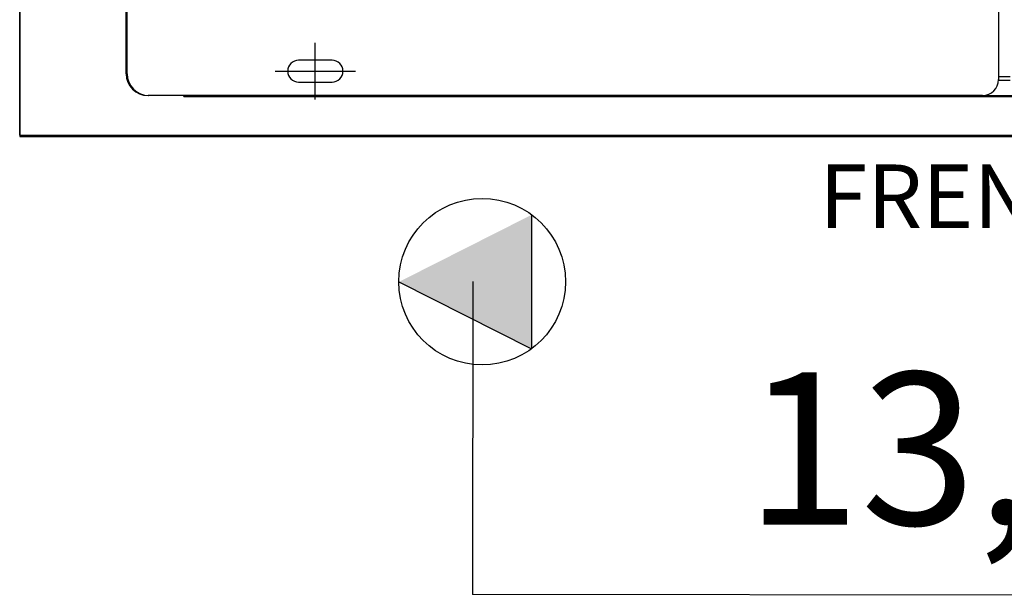
# Model space of a CAD drawing. Units: millimetres. Extents: x 526.4 to 591, y 214.1 to 252.4.
# Drawn here: x 533 to 533.7, y 231.3 to 231.7 of the extents above; entities that cross this region are included whole.
import ezdxf
from ezdxf.enums import TextEntityAlignment as Align

# ---------------------------------------------------------------- set-up
doc = ezdxf.new("R2010")
doc.units = ezdxf.units.MM
for name, color, linetype in [('ARCONDICIONADO', 4, 'Continuous'), ('COTAS', 1, 'Continuous'), ('EXAUSTÃO', 5, 'Continuous'), ('M1-1', 2, 'Continuous'), ('M7-2', 7, 'Continuous')]:
    doc.layers.add(name, color=color, linetype=linetype)
doc.styles.add('ARIAL', font='arial.ttf')
doc.styles.add('GBM', font='arial.ttf')

# ---------------------------------------------------------------- blocks, each defined once
blk = doc.blocks.new('CONDENSADORA 16 E 18 HP')
at = {"layer": 'M1-1', "color": 3}
for p, q in [((530.0771, 233.72957), (530.0771, 233.94689)), ((530.0777, 233.72957), (530.0777, 233.85526)), ((530.09273, 233.71455), (530.09213, 233.71455)), ((530.66708, 233.71455), (530.09273, 233.71455)), ((530.11686, 233.71385), (530.11686, 233.71455)), ((530.11686, 233.71385), (530.27436, 233.71385)), ((530.27436, 233.71385), (530.28261, 233.71385)), ((530.28261, 233.71385), (530.28976, 233.71385)), ((530.28976, 233.71385), (530.29567, 233.71385)), ((530.29567, 233.71385), (531.06854, 233.71385)), ((530.66708, 233.71455), (530.69713, 233.71455))]:
    blk.add_line(p, q, dxfattribs=at)
at = {"layer": 'M1-1', "color": 8}
for p, q in [((530.6781, 233.85526), (530.6781, 233.72556)), ((530.2074, 233.71184), (530.2074, 233.7509)), ((530.21891, 233.73888), (530.19588, 233.73888)), ((530.17978, 233.73137), (530.23502, 233.73137)), ((530.19588, 233.72386), (530.21891, 233.72386)), ((530.67809, 233.72506), (530.68612, 233.72506)), ((530.6781, 233.72776), (530.68611, 233.72776))]:
    blk.add_line(p, q, dxfattribs=at)
for centre, radius, start, end in [((530.19588, 233.73137), 0.00751, 90, 270), ((530.21891, 233.73137), 0.00751, 270, 90), ((530.66708, 233.72556), 0.01102, 270, 0)]:
    blk.add_arc(centre, radius, start, end, dxfattribs=at)
at = {"layer": 'M1-1', "color": 3}
for centre in [(530.09213, 233.72957), (530.09273, 233.72957)]:
    blk.add_arc(centre, 0.01502, 180, 270, dxfattribs=at)

msp = doc.modelspace()

# ---------------------------------------------------------------- hatches: boundary and pattern name
at = {"layer": 'EXAUSTÃO'}
h = msp.add_hatch(color=6, dxfattribs=at)
h.dxf.hatch_style = 1
h.paths.add_polyline_path([(533.40219, 231.56452), (533.31077, 231.5183), (533.40219, 231.47208)])

# ---------------------------------------------------------------- linework, layer by layer
at = {"layer": 'ARCONDICIONADO', "color": 2}
for p, q in [((533.04937, 231.6194), (533.04937, 231.7594)), ((533.04937, 231.7585), (533.04937, 231.6185)), ((533.04937, 231.6194), (534.39937, 231.6194)), ((533.04937, 231.6185), (534.39937, 231.6185))]:
    msp.add_line(p, q, dxfattribs=at)
at = {"layer": 'ARCONDICIONADO', "color": 3}
for p in [(533.402, 231.56461), (533.31058, 231.51839)]:
    msp.add_line(p, (533.402, 231.47217), dxfattribs=at)
at = {"layer": 'ARCONDICIONADO', "color": 8}
for p in [(533.36147, 231.51849), (534.06823, 231.3023)]:
    msp.add_line(p, (533.36132, 231.30275), dxfattribs=at)
at = {"layer": 'ARCONDICIONADO', "color": 3}
msp.add_circle((533.36798, 231.51839), 0.05739, dxfattribs=at)

# ---------------------------------------------------------------- block references
at = {"layer": 'COTAS'}
msp.add_blockref('CONDENSADORA 16 E 18 HP', (3.04564, -2.06791), dxfattribs=at)

# ---------------------------------------------------------------- texts
at = {"layer": 'ARCONDICIONADO', "color": 3, "style": 'GBM'}
msp.add_text('13,0 kw', height=0.105, rotation=359.96406, dxfattribs=at).set_placement((533.80142, 231.35078), align=Align.CENTER)
at = {"layer": 'M7-2', "color": 7, "style": 'ARIAL'}
msp.add_text('FRENTE', height=0.043842, dxfattribs=at).set_placement((533.60027, 231.5553))

doc.saveas('drawing.dxf')
